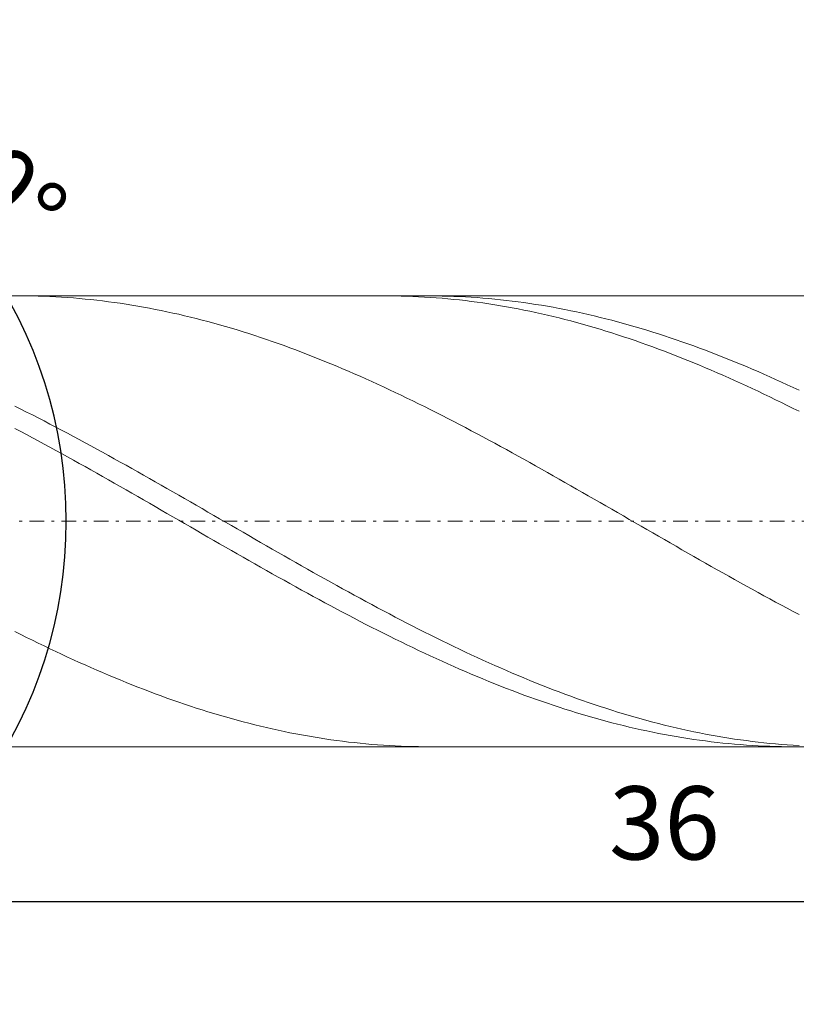
# Model space of a CAD drawing. Units: millimetres. Extents: x -135 to 143, y -100 to 100.
# Drawn here: x -51 to -24, y -19 to 15 of the extents above; entities that cross this region are included whole.
import ezdxf

# ---------------------------------------------------------------- set-up
doc = ezdxf.new("R2010")
doc.units = ezdxf.units.MM
doc.header["$MEASUREMENT"] = 0
doc.linetypes.add('DASHDOT', pattern=[1, 0.5, -0.25, 0, -0.25])
doc.layers.get('0').update_dxf_attribs({"lineweight": 0})
doc.layers.add('Bemassung', color=7, linetype='Continuous', lineweight=0)
doc.layers.add('Geo', color=7, linetype='Continuous', lineweight=0)
doc.styles.get("Standard").update_dxf_attribs({"font": 'Arial'})
doc.dimstyles.new('BEM-ISBE', dxfattribs={"dimtxt": 2.5, "dimasz": 2.5, "dimexe": 1.25, "dimexo": 0.625, "dimtad": 1, "dimdec": 3, "dimzin": 0, "dimdsep": 46, "dimtxsty": 'Standard', "dimblk": 'VDDIM_DEFAULT', "dimcen": 0.09, "dimadec": 3, "dimazin": 0, "dimtol": 1, "dimtm": 1e-09, "dimtfac": 0.5, "dimtdec": 3, "dimtmove": 0, "dimatfit": 3, "dimfxl": 1, "dimtolj": 1, "dimtzin": 0, "dimarcsym": 0})

# ---------------------------------------------------------------- blocks, each defined once
blk = doc.blocks.new('VDDIM_DEFAULT')
at = {"linetype": 'Continuous'}
blk.add_hatch(color=0, dxfattribs=at).paths.add_polyline_path([(0, 0), (-1, -0.1665), (-1, 0.1665)], flags=0)
at = {"color": 0, "linetype": 'Continuous'}
blk.add_lwpolyline([(0, 0), (-1, -0.1665), (-1, 0.1665), (0, 0)], dxfattribs=at)
blk = doc.blocks.new('*D6')
at = {"layer": 'Bemassung', "color": 0, "lineweight": -2}
for p, q in [((-64.492, -17.199), (-64.492, 42.801)), ((19.708, 5.501), (19.708, 22.801)), ((-64.492, 20.801), (19.708, 20.801))]:
    blk.add_line(p, q, dxfattribs=at)
at = {"layer": 'Bemassung', "color": 0}
for p in [(19.708, 5.501), (-64.492, -17.199)]:
    blk.add_point(p, dxfattribs=at)
at = {"layer": 'Bemassung', "color": 0, "lineweight": -2, "xscale": 2.5, "yscale": 2.5, "zscale": 2.5, "rotation": 180}
blk.add_blockref('VDDIM_DEFAULT', (-64.492, 20.801), dxfattribs=at)
at = {"layer": 'Bemassung', "color": 0, "lineweight": -2, "xscale": 2.5, "yscale": 2.5, "zscale": 2.5}
blk.add_blockref('VDDIM_DEFAULT', (19.708, 20.801), dxfattribs=at)
at = {"layer": 'Bemassung', "color": 0, "insert": (-22.392, 21.468), "char_height": 2.5, "attachment_point": 8}
blk.add_mtext('42.1', dxfattribs=at)
blk = doc.blocks.new('*D7')
at = {"layer": 'Bemassung', "color": 0, "lineweight": -2}
for p, q in [((-64.492, -17.199), (-64.492, 42.801)), ((20.908, 5.801), (20.908, 27.801)), ((-64.492, 25.801), (20.908, 25.801))]:
    blk.add_line(p, q, dxfattribs=at)
at = {"layer": 'Bemassung', "color": 0}
for p in [(20.908, 5.801), (-64.492, -17.199)]:
    blk.add_point(p, dxfattribs=at)
at = {"layer": 'Bemassung', "color": 0, "lineweight": -2, "xscale": 2.5, "yscale": 2.5, "zscale": 2.5, "rotation": 180}
blk.add_blockref('VDDIM_DEFAULT', (-64.492, 25.801), dxfattribs=at)
at = {"layer": 'Bemassung', "color": 0, "lineweight": -2, "xscale": 2.5, "yscale": 2.5, "zscale": 2.5}
blk.add_blockref('VDDIM_DEFAULT', (20.908, 25.801), dxfattribs=at)
at = {"layer": 'Bemassung', "color": 0, "insert": (-21.792, 26.468), "char_height": 2.5, "attachment_point": 8}
blk.add_mtext('42.7', dxfattribs=at)
blk = doc.blocks.new('*D9')
at = {"layer": 'Bemassung', "color": 0, "lineweight": -2}
for p, q in [((-64.492, -17.199), (-64.492, 42.801)), ((7.508, -17.199), (7.508, -9.899)), ((7.508, -15.199), (-64.492, -15.199))]:
    blk.add_line(p, q, dxfattribs=at)
at = {"layer": 'Bemassung', "color": 0}
for p in [(-64.492, -17.199), (7.508, -17.199)]:
    blk.add_point(p, dxfattribs=at)
at = {"layer": 'Bemassung', "color": 0, "lineweight": -2, "xscale": 2.5, "yscale": 2.5, "zscale": 2.5, "rotation": 180}
blk.add_blockref('VDDIM_DEFAULT', (-64.492, -15.199), dxfattribs=at)
at = {"layer": 'Bemassung', "color": 0, "lineweight": -2, "xscale": 2.5, "yscale": 2.5, "zscale": 2.5}
blk.add_blockref('VDDIM_DEFAULT', (7.508, -15.199), dxfattribs=at)
at = {"layer": 'Bemassung', "color": 0, "insert": (-28.492, -14.532), "char_height": 2.5, "attachment_point": 8}
blk.add_mtext('36', dxfattribs=at)
blk = doc.blocks.new('*D10')
at = {"layer": 'Bemassung', "color": 0, "lineweight": -2}
for p, q in [((-64.492, -17.199), (-64.492, 42.801)), ((95.508, 4.801), (95.508, 42.801)), ((95.508, 40.801), (-64.492, 40.801))]:
    blk.add_line(p, q, dxfattribs=at)
at = {"layer": 'Bemassung', "color": 0}
for p in [(95.508, 4.801), (-64.492, -17.199)]:
    blk.add_point(p, dxfattribs=at)
at = {"layer": 'Bemassung', "color": 0, "lineweight": -2, "xscale": 2.5, "yscale": 2.5, "zscale": 2.5, "rotation": 180}
blk.add_blockref('VDDIM_DEFAULT', (-64.492, 40.801), dxfattribs=at)
at = {"layer": 'Bemassung', "color": 0, "lineweight": -2, "xscale": 2.5, "yscale": 2.5, "zscale": 2.5}
blk.add_blockref('VDDIM_DEFAULT', (95.508, 40.801), dxfattribs=at)
at = {"layer": 'Bemassung', "color": 0, "insert": (15.508, 41.468), "char_height": 2.5, "attachment_point": 8}
blk.add_mtext('80', dxfattribs=at)
blk = doc.blocks.new('*D4')
at = {"layer": 'Bemassung', "color": 0, "lineweight": -2}
for q in [(-58.487, 14.3), (-58.487, -18.698)]:
    blk.add_line((-64.492, -2.199), q, dxfattribs=at)
blk.add_arc((-64.492, -2.199), 15.558, 290, 70, dxfattribs=at)
at = {"layer": 'Bemassung', "color": 0}
for p in [(-59.171, 12.42), (-64.492, -2.199), (-48.935, -2.199), (-59.171, -16.818)]:
    blk.add_point(p, dxfattribs=at)
at = {"layer": 'Bemassung', "color": 0, "lineweight": -2, "xscale": 2.5, "yscale": 2.5, "zscale": 2.5}
for p, rotation in [((-59.171, 12.42), 155.391507082818), ((-59.171, -16.818), 204.608492917182)]:
    blk.add_blockref('VDDIM_DEFAULT', p, dxfattribs=dict(at, rotation=rotation))
at = {"layer": 'Bemassung', "color": 0, "insert": (-53.484, 8.794), "char_height": 2.5, "attachment_point": 8, "rotation": 315.6585}
blk.add_mtext('140°', dxfattribs=at)

msp = doc.modelspace()

# ---------------------------------------------------------------- linework, layer by layer
at = {"layer": 'Geo'}
for p, q in [((-61.6899, 5.5011), (7.5076, 5.5011)), ((-50.5262, 5.5011), (-50.4924, 5.501)), ((-50.4924, 5.501), (-50.2924, 5.4999)), ((-50.2924, 5.4999), (-50.0924, 5.497)), ((-50.0924, 5.497), (-49.8924, 5.4924)), ((-49.8924, 5.4924), (-49.6924, 5.486)), ((-49.6924, 5.486), (-49.4924, 5.4779)), ((-49.4924, 5.4779), (-49.2924, 5.4681)), ((-49.2924, 5.4681), (-49.0924, 5.4566)), ((-49.0924, 5.4566), (-48.8924, 5.4434)), ((-48.8924, 5.4434), (-48.6924, 5.4284)), ((-48.6924, 5.4284), (-48.4924, 5.4117)), ((-48.4924, 5.4117), (-48.2924, 5.3933)), ((-48.2924, 5.3933), (-48.0924, 5.3732)), ((-38.0426, 5.5011), (-37.8924, 5.5006)), ((-37.8924, 5.5006), (-37.6924, 5.4984)), ((-37.6924, 5.4984), (-37.4924, 5.4945)), ((-37.4924, 5.4945), (-37.2924, 5.4889)), ((-37.2924, 5.4889), (-37.0924, 5.4815)), ((-37.0924, 5.4815), (-36.8924, 5.4725)), ((-36.8924, 5.4725), (-36.6924, 5.4616)), ((-36.6924, 5.4616), (-36.4924, 5.4491)), ((-36.5599, 5.5011), (-36.4924, 5.501)), ((-36.4924, 5.501), (-36.2924, 5.4995)), ((-36.4924, 5.4491), (-36.2924, 5.4349)), ((-36.2924, 5.4995), (-36.0924, 5.4963)), ((-36.2924, 5.4349), (-36.0924, 5.4189)), ((-36.0924, 5.4963), (-35.8924, 5.4914)), ((-36.0924, 5.4189), (-35.8924, 5.4012)), ((-35.8924, 5.4914), (-35.6924, 5.4848)), ((-35.8924, 5.4012), (-35.6924, 5.3818)), ((-35.6924, 5.4848), (-35.4924, 5.4764)), ((-35.6924, 5.3818), (-35.4924, 5.3607)), ((-35.4924, 5.4764), (-35.2924, 5.4663)), ((-35.2924, 5.4663), (-35.0924, 5.4545)), ((-35.0924, 5.4545), (-34.8924, 5.441)), ((-34.8924, 5.441), (-34.6924, 5.4257)), ((-34.6924, 5.4257), (-34.4924, 5.4087)), ((-34.4924, 5.4087), (-34.2924, 5.39)), ((-34.2924, 5.39), (-34.0924, 5.3697)), ((-48.0924, 5.3732), (-47.8924, 5.3514)), ((-47.8924, 5.3514), (-47.6924, 5.3279)), ((-47.6924, 5.3279), (-47.4924, 5.3027)), ((-47.4924, 5.3027), (-47.2924, 5.2758)), ((-47.2924, 5.2758), (-47.0924, 5.2473)), ((-47.0924, 5.2473), (-46.8924, 5.217)), ((-46.8924, 5.217), (-46.6924, 5.1851)), ((-46.6924, 5.1851), (-46.4924, 5.1516)), ((-46.4924, 5.1516), (-46.2924, 5.1163)), ((-46.2924, 5.1163), (-46.0924, 5.0795)), ((-46.0924, 5.0795), (-45.8924, 5.041)), ((-35.4924, 5.3607), (-35.2924, 5.3379)), ((-35.2924, 5.3379), (-35.0924, 5.3135)), ((-35.0924, 5.3135), (-34.8924, 5.2873)), ((-34.8924, 5.2873), (-34.6924, 5.2594)), ((-34.6924, 5.2594), (-34.4924, 5.2299)), ((-34.4924, 5.2299), (-34.2924, 5.1987)), ((-34.2924, 5.1987), (-34.0924, 5.1658)), ((-34.0924, 5.3697), (-33.8924, 5.3476)), ((-34.0924, 5.1658), (-33.8924, 5.1313)), ((-33.8924, 5.3476), (-33.6924, 5.3238)), ((-33.8924, 5.1313), (-33.6924, 5.0951)), ((-33.6924, 5.3238), (-33.4924, 5.2983)), ((-33.6924, 5.0951), (-33.4924, 5.0573)), ((-33.4924, 5.2983), (-33.2924, 5.2711)), ((-33.4924, 5.0573), (-33.2924, 5.0178)), ((-33.2924, 5.2711), (-33.0924, 5.2423)), ((-33.0924, 5.2423), (-32.8924, 5.2118)), ((-32.8924, 5.2118), (-32.6924, 5.1796)), ((-32.6924, 5.1796), (-32.4924, 5.1457)), ((-32.4924, 5.1457), (-32.2924, 5.1102)), ((-32.2924, 5.1102), (-32.0924, 5.0731)), ((-32.0924, 5.0731), (-31.8924, 5.0343)), ((-45.8924, 5.041), (-45.6924, 5.0008)), ((-45.6924, 5.0008), (-45.4924, 4.9591)), ((-45.4924, 4.9591), (-45.2924, 4.9157)), ((-45.2924, 4.9157), (-45.0924, 4.8708)), ((-45.0924, 4.8708), (-44.8924, 4.8242)), ((-44.8924, 4.8242), (-44.6924, 4.7761)), ((-44.6924, 4.7761), (-44.4924, 4.7264)), ((-44.4924, 4.7264), (-44.2924, 4.6752)), ((-33.2924, 5.0178), (-33.0924, 4.9767)), ((-33.0924, 4.9767), (-32.8924, 4.9341)), ((-32.8924, 4.9341), (-32.6924, 4.8898)), ((-32.6924, 4.8898), (-32.4924, 4.8439)), ((-32.4924, 4.8439), (-32.2924, 4.7964)), ((-32.2924, 4.7964), (-32.0924, 4.7474)), ((-32.0924, 4.7474), (-31.8924, 4.6968)), ((-31.8924, 5.0343), (-31.6924, 4.9939)), ((-31.6924, 4.9939), (-31.4924, 4.9519)), ((-31.4924, 4.9519), (-31.2924, 4.9083)), ((-31.2924, 4.9083), (-31.0924, 4.863)), ((-31.0924, 4.863), (-30.8924, 4.8162)), ((-30.8924, 4.8162), (-30.6924, 4.7678)), ((-30.6924, 4.7678), (-30.4924, 4.7179)), ((-30.4924, 4.7179), (-30.2924, 4.6664)), ((-44.2924, 4.6752), (-44.0924, 4.6224)), ((-44.0924, 4.6224), (-43.8924, 4.568)), ((-43.8924, 4.568), (-43.6924, 4.5122)), ((-43.6924, 4.5122), (-43.4924, 4.4548)), ((-43.4924, 4.4548), (-43.2924, 4.3959)), ((-43.2924, 4.3959), (-43.0924, 4.3356)), ((-31.8924, 4.6968), (-31.6924, 4.6446)), ((-31.6924, 4.6446), (-31.4924, 4.5909)), ((-31.4924, 4.5909), (-31.2924, 4.5357)), ((-31.2924, 4.5357), (-31.0924, 4.479)), ((-31.0924, 4.479), (-30.8924, 4.4207)), ((-30.8924, 4.4207), (-30.6924, 4.361)), ((-30.2924, 4.6664), (-30.0924, 4.6133)), ((-30.0924, 4.6133), (-29.8924, 4.5587)), ((-29.8924, 4.5587), (-29.6924, 4.5026)), ((-29.6924, 4.5026), (-29.4924, 4.445)), ((-29.4924, 4.445), (-29.2924, 4.3859)), ((-29.2924, 4.3859), (-29.0924, 4.3253)), ((-43.0924, 4.3356), (-42.8924, 4.2738)), ((-42.8924, 4.2738), (-42.6924, 4.2105)), ((-42.6924, 4.2105), (-42.4924, 4.1458)), ((-42.4924, 4.1458), (-42.2924, 4.0797)), ((-42.2924, 4.0797), (-42.0924, 4.0121)), ((-30.6924, 4.361), (-30.4924, 4.2998)), ((-30.4924, 4.2998), (-30.2924, 4.2371)), ((-30.2924, 4.2371), (-30.0924, 4.173)), ((-30.0924, 4.173), (-29.8924, 4.1075)), ((-29.8924, 4.1075), (-29.6924, 4.0405)), ((-29.6924, 4.0405), (-29.4924, 3.9722)), ((-29.0924, 4.3253), (-28.8924, 4.2632)), ((-28.8924, 4.2632), (-28.6924, 4.1997)), ((-28.6924, 4.1997), (-28.4924, 4.1347)), ((-28.4924, 4.1347), (-28.2924, 4.0684)), ((-28.2924, 4.0684), (-28.0924, 4.0006)), ((-42.0924, 4.0121), (-41.8924, 3.9432)), ((-41.8924, 3.9432), (-41.6924, 3.8729)), ((-41.6924, 3.8729), (-41.4924, 3.8012)), ((-41.4924, 3.8012), (-41.2924, 3.7281)), ((-41.2924, 3.7281), (-41.0924, 3.6537)), ((-29.4924, 3.9722), (-29.2924, 3.9024)), ((-29.2924, 3.9024), (-29.0924, 3.8313)), ((-29.0924, 3.8313), (-28.8924, 3.7588)), ((-28.8924, 3.7588), (-28.6924, 3.685)), ((-28.0924, 4.0006), (-27.8924, 3.9314)), ((-27.8924, 3.9314), (-27.6924, 3.8609)), ((-27.6924, 3.8609), (-27.4924, 3.7889)), ((-27.4924, 3.7889), (-27.2924, 3.7157)), ((-27.2924, 3.7157), (-27.0924, 3.6411)), ((-41.0924, 3.6537), (-40.8924, 3.5781)), ((-40.8924, 3.5781), (-40.6924, 3.5011)), ((-40.6924, 3.5011), (-40.4924, 3.4228)), ((-40.4924, 3.4228), (-40.2924, 3.3433)), ((-28.6924, 3.685), (-28.4924, 3.6099)), ((-28.4924, 3.6099), (-28.2924, 3.5334)), ((-28.2924, 3.5334), (-28.0924, 3.4557)), ((-28.0924, 3.4557), (-27.8924, 3.3767)), ((-27.8924, 3.3767), (-27.6924, 3.2964)), ((-27.0924, 3.6411), (-26.8924, 3.5652)), ((-26.8924, 3.5652), (-26.6924, 3.488)), ((-26.6924, 3.488), (-26.4924, 3.4095)), ((-26.4924, 3.4095), (-26.2924, 3.3297)), ((-40.2924, 3.3433), (-40.0924, 3.2625)), ((-40.0924, 3.2625), (-39.8924, 3.1805)), ((-39.8924, 3.1805), (-39.6924, 3.0973)), ((-39.6924, 3.0973), (-39.4924, 3.0128)), ((-27.6924, 3.2964), (-27.4924, 3.2149)), ((-27.4924, 3.2149), (-27.2924, 3.1322)), ((-27.2924, 3.1322), (-27.0924, 3.0483)), ((-27.0924, 3.0483), (-26.8924, 2.9632)), ((-26.2924, 3.3297), (-26.0924, 3.2487)), ((-26.0924, 3.2487), (-25.8924, 3.1665)), ((-25.8924, 3.1665), (-25.6924, 3.0831)), ((-25.6924, 3.0831), (-25.4924, 2.9985)), ((-39.4924, 3.0128), (-39.2924, 2.9273)), ((-39.2924, 2.9273), (-39.0924, 2.8405)), ((-39.0924, 2.8405), (-38.8924, 2.7527)), ((-38.8924, 2.7527), (-38.6924, 2.6637)), ((-26.8924, 2.9632), (-26.6924, 2.8769)), ((-26.6924, 2.8769), (-26.4924, 2.7895)), ((-26.4924, 2.7895), (-26.2924, 2.701)), ((-26.2924, 2.701), (-26.0924, 2.6114)), ((-25.4924, 2.9985), (-25.2924, 2.9127)), ((-25.2924, 2.9127), (-25.0924, 2.8258)), ((-25.0924, 2.8258), (-24.8924, 2.7377)), ((-24.8924, 2.7377), (-24.6924, 2.6486)), ((-38.6924, 2.6637), (-38.4924, 2.5736)), ((-38.4924, 2.5736), (-38.2924, 2.4824)), ((-38.2924, 2.4824), (-38.0924, 2.3902)), ((-38.0924, 2.3902), (-37.8924, 2.297)), ((-26.0924, 2.6114), (-25.8924, 2.5207)), ((-25.8924, 2.5207), (-25.6924, 2.4289)), ((-25.6924, 2.4289), (-25.4924, 2.3361)), ((-24.6924, 2.6486), (-24.4924, 2.5583)), ((-24.4924, 2.5583), (-24.2924, 2.467)), ((-24.2924, 2.467), (-24.0924, 2.3746)), ((-24.0924, 2.3746), (-23.8924, 2.2812)), ((-37.8924, 2.297), (-37.6924, 2.2028)), ((-37.6924, 2.2028), (-37.4924, 2.1075)), ((-37.4924, 2.1075), (-37.2924, 2.0113)), ((-25.4924, 2.3361), (-25.2924, 2.2423)), ((-25.2924, 2.2423), (-25.0924, 2.1475)), ((-25.0924, 2.1475), (-24.8924, 2.0517)), ((-24.8924, 2.0517), (-24.6924, 1.9549)), ((-50.6924, 1.7339), (-50.4924, 1.6342)), ((-37.2924, 2.0113), (-37.0924, 1.9142)), ((-37.0924, 1.9142), (-36.8924, 1.8161)), ((-36.8924, 1.8161), (-36.6924, 1.7171)), ((-36.6924, 1.7171), (-36.4924, 1.6173)), ((-24.6924, 1.9549), (-24.4924, 1.8572)), ((-24.4924, 1.8572), (-24.2924, 1.7586)), ((-24.2924, 1.7586), (-24.0924, 1.6591)), ((-50.4924, 1.6342), (-50.2924, 1.5336)), ((-50.2924, 1.5336), (-50.0924, 1.4322)), ((-50.0924, 1.4322), (-49.8924, 1.33)), ((-36.4924, 1.6173), (-36.2924, 1.5166)), ((-36.2924, 1.5166), (-36.0924, 1.415)), ((-36.0924, 1.415), (-35.8924, 1.3126)), ((-24.0924, 1.6591), (-23.8924, 1.5588)), ((-49.8924, 1.33), (-49.6924, 1.2269)), ((-49.6924, 1.2269), (-49.4924, 1.1232)), ((-49.4924, 1.1232), (-49.2924, 1.0186)), ((-49.2924, 1.0186), (-49.0924, 0.9133)), ((-35.8924, 1.3126), (-35.6924, 1.2095)), ((-35.6924, 1.2095), (-35.4924, 1.1056)), ((-35.4924, 1.1056), (-35.2924, 1.0009)), ((-50.6924, 0.9752), (-50.4924, 0.8697)), ((-50.4924, 0.8697), (-50.2924, 0.7634)), ((-50.2924, 0.7634), (-50.0924, 0.6565)), ((-49.0924, 0.9133), (-48.8924, 0.8074)), ((-48.8924, 0.8074), (-48.6924, 0.7007)), ((-48.6924, 0.7007), (-48.4924, 0.5935)), ((-35.2924, 1.0009), (-35.0924, 0.8955)), ((-35.0924, 0.8955), (-34.8924, 0.7894)), ((-34.8924, 0.7894), (-34.6924, 0.6827)), ((-34.6924, 0.6827), (-34.4924, 0.5753)), ((-50.0924, 0.6565), (-49.8924, 0.5489)), ((-49.8924, 0.5489), (-49.6924, 0.4408)), ((-49.6924, 0.4408), (-49.4924, 0.332)), ((-48.4924, 0.5935), (-48.2924, 0.4855)), ((-48.2924, 0.4855), (-48.0924, 0.377)), ((-48.0924, 0.377), (-47.8924, 0.2679)), ((-34.4924, 0.5753), (-34.2924, 0.4673)), ((-34.2924, 0.4673), (-34.0924, 0.3586)), ((-34.0924, 0.3586), (-33.8924, 0.2494)), ((-49.4924, 0.332), (-49.2924, 0.2227)), ((-49.2924, 0.2227), (-49.0924, 0.1128)), ((-49.0924, 0.1128), (-48.8924, 0.0024)), ((-48.8924, 0.0024), (-48.6924, -0.1085)), ((-47.8924, 0.2679), (-47.6924, 0.1583)), ((-47.6924, 0.1583), (-47.4924, 0.0481)), ((-47.4924, 0.0481), (-47.2924, -0.0626)), ((-33.8924, 0.2494), (-33.6924, 0.1397)), ((-33.6924, 0.1397), (-33.4924, 0.0294)), ((-33.4924, 0.0294), (-33.2924, -0.0814)), ((-48.6924, -0.1085), (-48.4924, -0.2199)), ((-48.4924, -0.2199), (-48.2924, -0.3317)), ((-48.2924, -0.3317), (-48.0924, -0.4439)), ((-47.2924, -0.0626), (-47.0924, -0.1738)), ((-47.0924, -0.1738), (-46.8924, -0.2854)), ((-46.8924, -0.2854), (-46.6924, -0.3975)), ((-33.2924, -0.0814), (-33.0924, -0.1926)), ((-33.0924, -0.1926), (-32.8924, -0.3043)), ((-32.8924, -0.3043), (-32.6924, -0.4164)), ((-48.0924, -0.4439), (-47.8924, -0.5565)), ((-47.8924, -0.5565), (-47.6924, -0.6695)), ((-47.6924, -0.6695), (-47.4924, -0.7829)), ((-46.6924, -0.3975), (-46.4924, -0.51)), ((-46.4924, -0.51), (-46.2924, -0.6228)), ((-46.2924, -0.6228), (-46.0924, -0.736)), ((-32.6924, -0.4164), (-32.4924, -0.529)), ((-32.4924, -0.529), (-32.2924, -0.6419)), ((-32.2924, -0.6419), (-32.0924, -0.7551)), ((-47.4924, -0.7829), (-47.2924, -0.8965)), ((-47.2924, -0.8965), (-47.0924, -1.0105)), ((-46.0924, -0.736), (-45.8924, -0.8495)), ((-45.8924, -0.8495), (-45.6924, -0.9634)), ((-45.6924, -0.9634), (-45.4924, -1.0775)), ((-32.0924, -0.7551), (-31.8924, -0.8687)), ((-31.8924, -0.8687), (-31.6924, -0.9826)), ((-31.6924, -0.9826), (-31.4924, -1.0967)), ((-47.0924, -1.0105), (-46.8924, -1.1247)), ((-46.8924, -1.1247), (-46.6924, -1.2391)), ((-46.6924, -1.2391), (-46.4924, -1.3538)), ((-45.4924, -1.0775), (-45.2924, -1.1918)), ((-45.2924, -1.1918), (-45.0924, -1.3064)), ((-45.0924, -1.3064), (-44.8924, -1.4212)), ((-31.4924, -1.0967), (-31.2924, -1.2111)), ((-31.2924, -1.2111), (-31.0924, -1.3258)), ((-31.0924, -1.3258), (-30.8924, -1.4406)), ((-46.4924, -1.3538), (-46.2924, -1.4687)), ((-46.2924, -1.4687), (-46.0924, -1.5837)), ((-46.0924, -1.5837), (-45.8924, -1.6989)), ((-44.8924, -1.4212), (-44.6924, -1.5362)), ((-44.6924, -1.5362), (-44.4924, -1.6513)), ((-44.4924, -1.6513), (-44.2924, -1.7665)), ((-30.8924, -1.4406), (-30.6924, -1.5556)), ((-30.6924, -1.5556), (-30.4924, -1.6707)), ((-30.4924, -1.6707), (-30.2924, -1.786)), ((-45.8924, -1.6989), (-45.6924, -1.8141)), ((-45.6924, -1.8141), (-45.4924, -1.9295)), ((-45.4924, -1.9295), (-45.2924, -2.0449)), ((-44.2924, -1.7665), (-44.0924, -1.8818)), ((-44.0924, -1.8818), (-43.8924, -1.9972)), ((-43.8924, -1.9972), (-43.6924, -2.1127)), ((-30.2924, -1.786), (-30.0924, -1.9013)), ((-30.0924, -1.9013), (-29.8924, -2.0167)), ((-29.8924, -2.0167), (-29.6924, -2.1322)), ((-45.2924, -2.0449), (-45.0924, -2.1604)), ((-45.0924, -2.1604), (-44.8924, -2.2759)), ((-44.8924, -2.2759), (-44.6924, -2.3913)), ((-43.6924, -2.1127), (-43.4924, -2.2282)), ((-43.4924, -2.2282), (-43.2924, -2.3436)), ((-43.2924, -2.3436), (-43.0924, -2.459)), ((-29.6924, -2.1322), (-29.4924, -2.2476)), ((-29.4924, -2.2476), (-29.2924, -2.3631)), ((-44.6924, -2.3913), (-44.4924, -2.5067)), ((-44.4924, -2.5067), (-44.2924, -2.6221)), ((-44.2924, -2.6221), (-44.0924, -2.7373)), ((-43.0924, -2.459), (-42.8924, -2.5744)), ((-42.8924, -2.5744), (-42.6924, -2.6897)), ((-42.6924, -2.6897), (-42.4924, -2.8049)), ((-29.2924, -2.3631), (-29.0924, -2.4785)), ((-29.0924, -2.4785), (-28.8924, -2.5939)), ((-28.8924, -2.5939), (-28.6924, -2.7091)), ((-44.0924, -2.7373), (-43.8924, -2.8524)), ((-43.8924, -2.8524), (-43.6924, -2.9674)), ((-43.6924, -2.9674), (-43.4924, -3.0822)), ((-42.4924, -2.8049), (-42.2924, -2.9199)), ((-42.2924, -2.9199), (-42.0924, -3.0348)), ((-28.6924, -2.7091), (-28.4924, -2.8243)), ((-28.4924, -2.8243), (-28.2924, -2.9393)), ((-28.2924, -2.9393), (-28.0924, -3.0542)), ((-43.4924, -3.0822), (-43.2924, -3.1968)), ((-43.2924, -3.1968), (-43.0924, -3.3112)), ((-43.0924, -3.3112), (-42.8924, -3.4253)), ((-42.0924, -3.0348), (-41.8924, -3.1495)), ((-41.8924, -3.1495), (-41.6924, -3.264)), ((-41.6924, -3.264), (-41.4924, -3.3782)), ((-28.0924, -3.0542), (-27.8924, -3.1688)), ((-27.8924, -3.1688), (-27.6924, -3.2833)), ((-27.6924, -3.2833), (-27.4924, -3.3974)), ((-42.8924, -3.4253), (-42.6924, -3.5392)), ((-42.6924, -3.5392), (-42.4924, -3.6527)), ((-42.4924, -3.6527), (-42.2924, -3.766)), ((-41.4924, -3.3782), (-41.2924, -3.4922)), ((-41.2924, -3.4922), (-41.0924, -3.6058)), ((-41.0924, -3.6058), (-40.8924, -3.7192)), ((-27.4924, -3.3974), (-27.2924, -3.5114)), ((-27.2924, -3.5114), (-27.0924, -3.625)), ((-27.0924, -3.625), (-26.8924, -3.7383)), ((-42.2924, -3.766), (-42.0924, -3.8788)), ((-42.0924, -3.8788), (-41.8924, -3.9913)), ((-41.8924, -3.9913), (-41.6924, -4.1034)), ((-40.8924, -3.7192), (-40.6924, -3.8322)), ((-40.6924, -3.8322), (-40.4924, -3.9449)), ((-40.4924, -3.9449), (-40.2924, -4.0572)), ((-26.8924, -3.7383), (-26.6924, -3.8513)), ((-26.6924, -3.8513), (-26.4924, -3.9639)), ((-26.4924, -3.9639), (-26.2924, -4.0761)), ((-41.6924, -4.1034), (-41.4924, -4.2151)), ((-41.4924, -4.2151), (-41.2924, -4.3263)), ((-41.2924, -4.3263), (-41.0924, -4.437)), ((-40.2924, -4.0572), (-40.0924, -4.169)), ((-40.0924, -4.169), (-39.8924, -4.2804)), ((-39.8924, -4.2804), (-39.6924, -4.3913)), ((-26.2924, -4.0761), (-26.0924, -4.1878)), ((-26.0924, -4.1878), (-25.8924, -4.2991)), ((-25.8924, -4.2991), (-25.6924, -4.41)), ((-41.0924, -4.437), (-40.8924, -4.5472)), ((-40.8924, -4.5472), (-40.6924, -4.6569)), ((-40.6924, -4.6569), (-40.4924, -4.7661)), ((-39.6924, -4.3913), (-39.4924, -4.5018)), ((-39.4924, -4.5018), (-39.2924, -4.6117)), ((-39.2924, -4.6117), (-39.0924, -4.7211)), ((-25.6924, -4.41), (-25.4924, -4.5204)), ((-25.4924, -4.5204), (-25.2924, -4.6302)), ((-25.2924, -4.6302), (-25.0924, -4.7395)), ((-40.4924, -4.7661), (-40.2924, -4.8747)), ((-40.2924, -4.8747), (-40.0924, -4.9826)), ((-40.0924, -4.9826), (-39.8924, -5.09)), ((-39.0924, -4.7211), (-38.8924, -4.8299)), ((-38.8924, -4.8299), (-38.6924, -4.9381)), ((-38.6924, -4.9381), (-38.4924, -5.0457)), ((-25.0924, -4.7395), (-24.8924, -4.8482)), ((-24.8924, -4.8482), (-24.6924, -4.9563)), ((-24.6924, -4.9563), (-24.4924, -5.0638)), ((-39.8924, -5.09), (-39.6924, -5.1967)), ((-39.6924, -5.1967), (-39.4924, -5.3027)), ((-39.4924, -5.3027), (-39.2924, -5.408)), ((-38.4924, -5.0457), (-38.2924, -5.1527)), ((-38.2924, -5.1527), (-38.0924, -5.259)), ((-38.0924, -5.259), (-37.8924, -5.3646)), ((-37.8924, -5.3646), (-37.6924, -5.4695)), ((-24.4924, -5.0638), (-24.2924, -5.1707)), ((-24.2924, -5.1707), (-24.0924, -5.2768)), ((-24.0924, -5.2768), (-23.8924, -5.3823)), ((-39.2924, -5.408), (-39.0924, -5.5126)), ((-39.0924, -5.5126), (-38.8924, -5.6165)), ((-38.8924, -5.6165), (-38.6924, -5.7196)), ((-37.6924, -5.4695), (-37.4924, -5.5737)), ((-37.4924, -5.5737), (-37.2924, -5.6771)), ((-37.2924, -5.6771), (-37.0924, -5.7797)), ((-50.6924, -5.9655), (-50.4924, -6.0658)), ((-38.6924, -5.7196), (-38.4924, -5.8218)), ((-38.4924, -5.8218), (-38.2924, -5.9233)), ((-38.2924, -5.9233), (-38.0924, -6.024)), ((-38.0924, -6.024), (-37.8924, -6.1237)), ((-37.0924, -5.7797), (-36.8924, -5.8815)), ((-36.8924, -5.8815), (-36.6924, -5.9825)), ((-36.6924, -5.9825), (-36.4924, -6.0826)), ((-50.4924, -6.0658), (-50.2924, -6.1652)), ((-50.2924, -6.1652), (-50.0924, -6.2637)), ((-50.0924, -6.2637), (-49.8924, -6.3613)), ((-49.8924, -6.3613), (-49.6924, -6.458)), ((-37.8924, -6.1237), (-37.6924, -6.2226)), ((-37.6924, -6.2226), (-37.4924, -6.3206)), ((-37.4924, -6.3206), (-37.2924, -6.4177)), ((-36.4924, -6.0826), (-36.2924, -6.1819)), ((-36.2924, -6.1819), (-36.0924, -6.2803)), ((-36.0924, -6.2803), (-35.8924, -6.3777)), ((-35.8924, -6.3777), (-35.6924, -6.4742)), ((-49.6924, -6.458), (-49.4924, -6.5537)), ((-49.4924, -6.5537), (-49.2924, -6.6485)), ((-49.2924, -6.6485), (-49.0924, -6.7422)), ((-37.2924, -6.4177), (-37.0924, -6.5138)), ((-37.0924, -6.5138), (-36.8924, -6.609)), ((-36.8924, -6.609), (-36.6924, -6.7031)), ((-36.6924, -6.7031), (-36.4924, -6.7963)), ((-35.6924, -6.4742), (-35.4924, -6.5698)), ((-35.4924, -6.5698), (-35.2924, -6.6644)), ((-35.2924, -6.6644), (-35.0924, -6.7579)), ((-49.0924, -6.7422), (-48.8924, -6.8349)), ((-48.8924, -6.8349), (-48.6924, -6.9266)), ((-48.6924, -6.9266), (-48.4924, -7.0172)), ((-48.4924, -7.0172), (-48.2924, -7.1067)), ((-36.4924, -6.7963), (-36.2924, -6.8884)), ((-36.2924, -6.8884), (-36.0924, -6.9794)), ((-36.0924, -6.9794), (-35.8924, -7.0694)), ((-35.0924, -6.7579), (-34.8924, -6.8505)), ((-34.8924, -6.8505), (-34.6924, -6.9419)), ((-34.6924, -6.9419), (-34.4924, -7.0324)), ((-34.4924, -7.0324), (-34.2924, -7.1217)), ((-48.2924, -7.1067), (-48.0924, -7.1951)), ((-48.0924, -7.1951), (-47.8924, -7.2824)), ((-47.8924, -7.2824), (-47.6924, -7.3686)), ((-47.6924, -7.3686), (-47.4924, -7.4536)), ((-35.8924, -7.0694), (-35.6924, -7.1583)), ((-35.6924, -7.1583), (-35.4924, -7.2461)), ((-35.4924, -7.2461), (-35.2924, -7.3327)), ((-35.2924, -7.3327), (-35.0924, -7.4182)), ((-34.2924, -7.1217), (-34.0924, -7.2099)), ((-34.0924, -7.2099), (-33.8924, -7.2971)), ((-33.8924, -7.2971), (-33.6924, -7.383)), ((-33.6924, -7.383), (-33.4924, -7.4678)), ((-47.4924, -7.4536), (-47.2924, -7.5374)), ((-47.2924, -7.5374), (-47.0924, -7.62)), ((-47.0924, -7.62), (-46.8924, -7.7014)), ((-46.8924, -7.7014), (-46.6924, -7.7815)), ((-35.0924, -7.4182), (-34.8924, -7.5025)), ((-34.8924, -7.5025), (-34.6924, -7.5856)), ((-34.6924, -7.5856), (-34.4924, -7.6675)), ((-34.4924, -7.6675), (-34.2924, -7.7482)), ((-33.4924, -7.4678), (-33.2924, -7.5514)), ((-33.2924, -7.5514), (-33.0924, -7.6338)), ((-33.0924, -7.6338), (-32.8924, -7.715)), ((-32.8924, -7.715), (-32.6924, -7.7949)), ((-46.6924, -7.7815), (-46.4924, -7.8604)), ((-46.4924, -7.8604), (-46.2924, -7.9381)), ((-46.2924, -7.9381), (-46.0924, -8.0144)), ((-46.0924, -8.0144), (-45.8924, -8.0894)), ((-34.2924, -7.7482), (-34.0924, -7.8276)), ((-34.0924, -7.8276), (-33.8924, -7.9058)), ((-33.8924, -7.9058), (-33.6924, -7.9826)), ((-33.6924, -7.9826), (-33.4924, -8.0582)), ((-33.4924, -8.0582), (-33.2924, -8.1325)), ((-32.6924, -7.7949), (-32.4924, -7.8736)), ((-32.4924, -7.8736), (-32.2924, -7.951)), ((-32.2924, -7.951), (-32.0924, -8.0271)), ((-32.0924, -8.0271), (-31.8924, -8.102)), ((-45.8924, -8.0894), (-45.6924, -8.1631)), ((-45.6924, -8.1631), (-45.4924, -8.2355)), ((-45.4924, -8.2355), (-45.2924, -8.3065)), ((-45.2924, -8.3065), (-45.0924, -8.3761)), ((-45.0924, -8.3761), (-44.8924, -8.4444)), ((-33.2924, -8.1325), (-33.0924, -8.2054)), ((-33.0924, -8.2054), (-32.8924, -8.277)), ((-32.8924, -8.277), (-32.6924, -8.3472)), ((-32.6924, -8.3472), (-32.4924, -8.416)), ((-31.8924, -8.102), (-31.6924, -8.1754)), ((-31.6924, -8.1754), (-31.4924, -8.2476)), ((-31.4924, -8.2476), (-31.2924, -8.3183)), ((-31.2924, -8.3183), (-31.0924, -8.3877)), ((-31.0924, -8.3877), (-30.8924, -8.4557)), ((-44.8924, -8.4444), (-44.6924, -8.5112)), ((-44.6924, -8.5112), (-44.4924, -8.5766)), ((-44.4924, -8.5766), (-44.2924, -8.6406)), ((-44.2924, -8.6406), (-44.0924, -8.7031)), ((-44.0924, -8.7031), (-43.8924, -8.7642)), ((-32.4924, -8.416), (-32.2924, -8.4834)), ((-32.2924, -8.4834), (-32.0924, -8.5494)), ((-32.0924, -8.5494), (-31.8924, -8.614)), ((-31.8924, -8.614), (-31.6924, -8.6772)), ((-31.6924, -8.6772), (-31.4924, -8.7388)), ((-31.4924, -8.7388), (-31.2924, -8.7991)), ((-30.8924, -8.4557), (-30.6924, -8.5223)), ((-30.6924, -8.5223), (-30.4924, -8.5875)), ((-30.4924, -8.5875), (-30.2924, -8.6512)), ((-30.2924, -8.6512), (-30.0924, -8.7135)), ((-30.0924, -8.7135), (-29.8924, -8.7744)), ((-43.8924, -8.7642), (-43.6924, -8.8238)), ((-43.6924, -8.8238), (-43.4924, -8.8819)), ((-43.4924, -8.8819), (-43.2924, -8.9385)), ((-43.2924, -8.9385), (-43.0924, -8.9936)), ((-43.0924, -8.9936), (-42.8924, -9.0471)), ((-42.8924, -9.0471), (-42.6924, -9.0992)), ((-31.2924, -8.7991), (-31.0924, -8.8578)), ((-31.0924, -8.8578), (-30.8924, -8.915)), ((-30.8924, -8.915), (-30.6924, -8.9707)), ((-30.6924, -8.9707), (-30.4924, -9.0249)), ((-30.4924, -9.0249), (-30.2924, -9.0776)), ((-30.2924, -9.0776), (-30.0924, -9.1287)), ((-29.8924, -8.7744), (-29.6924, -8.8337)), ((-29.6924, -8.8337), (-29.4924, -8.8915)), ((-29.4924, -8.8915), (-29.2924, -8.9479)), ((-29.2924, -8.9479), (-29.0924, -9.0027)), ((-29.0924, -9.0027), (-28.8924, -9.056)), ((-28.8924, -9.056), (-28.6924, -9.1078)), ((-42.6924, -9.0992), (-42.4924, -9.1496)), ((-42.4924, -9.1496), (-42.2924, -9.1985)), ((-42.2924, -9.1985), (-42.0924, -9.2459)), ((-42.0924, -9.2459), (-41.8924, -9.2916)), ((-41.8924, -9.2916), (-41.6924, -9.3357)), ((-41.6924, -9.3357), (-41.4924, -9.3783)), ((-41.4924, -9.3783), (-41.2924, -9.4192)), ((-30.0924, -9.1287), (-29.8924, -9.1783)), ((-29.8924, -9.1783), (-29.6924, -9.2263)), ((-29.6924, -9.2263), (-29.4924, -9.2727)), ((-29.4924, -9.2727), (-29.2924, -9.3175)), ((-29.2924, -9.3175), (-29.0924, -9.3607)), ((-29.0924, -9.3607), (-28.8924, -9.4023)), ((-28.8924, -9.4023), (-28.6924, -9.4423)), ((-28.6924, -9.1078), (-28.4924, -9.158)), ((-28.4924, -9.158), (-28.2924, -9.2066)), ((-28.2924, -9.2066), (-28.0924, -9.2537)), ((-28.0924, -9.2537), (-27.8924, -9.2992)), ((-27.8924, -9.2992), (-27.6924, -9.343)), ((-27.6924, -9.343), (-27.4924, -9.3853)), ((-27.4924, -9.3853), (-27.2924, -9.426)), ((-41.2924, -9.4192), (-41.0924, -9.4585)), ((-41.0924, -9.4585), (-40.8924, -9.4962)), ((-40.8924, -9.4962), (-40.6924, -9.5322)), ((-40.6924, -9.5322), (-40.4924, -9.5666)), ((-40.4924, -9.5666), (-40.2924, -9.5993)), ((-40.2924, -9.5993), (-40.0924, -9.6304)), ((-40.0924, -9.6304), (-39.8924, -9.6598)), ((-39.8924, -9.6598), (-39.6924, -9.6875)), ((-39.6924, -9.6875), (-39.4924, -9.7135)), ((-39.4924, -9.7135), (-39.2924, -9.7379)), ((-39.2924, -9.7379), (-39.0924, -9.7605)), ((-28.6924, -9.4423), (-28.4924, -9.4806)), ((-28.4924, -9.4806), (-28.2924, -9.5174)), ((-28.2924, -9.5174), (-28.0924, -9.5524)), ((-28.0924, -9.5524), (-27.8924, -9.5859)), ((-27.8924, -9.5859), (-27.6924, -9.6176)), ((-27.6924, -9.6176), (-27.4924, -9.6477)), ((-27.4924, -9.6477), (-27.2924, -9.6761)), ((-27.2924, -9.426), (-27.0924, -9.465)), ((-27.2924, -9.6761), (-27.0924, -9.7029)), ((-27.0924, -9.465), (-26.8924, -9.5024)), ((-27.0924, -9.7029), (-26.8924, -9.7279)), ((-26.8924, -9.5024), (-26.6924, -9.5382)), ((-26.8924, -9.7279), (-26.6924, -9.7513)), ((-26.6924, -9.5382), (-26.4924, -9.5723)), ((-26.6924, -9.7513), (-26.4924, -9.7729)), ((-26.4924, -9.5723), (-26.2924, -9.6047)), ((-26.2924, -9.6047), (-26.0924, -9.6355)), ((-26.0924, -9.6355), (-25.8924, -9.6646)), ((-25.8924, -9.6646), (-25.6924, -9.692)), ((-25.6924, -9.692), (-25.4924, -9.7178)), ((-25.4924, -9.7178), (-25.2924, -9.7418)), ((-25.2924, -9.7418), (-25.0924, -9.7642)), ((-61.6899, -9.8989), (7.5076, -9.8989)), ((-39.0924, -9.7605), (-38.8924, -9.7815)), ((-38.8924, -9.7815), (-38.6924, -9.8007)), ((-38.6924, -9.8007), (-38.4924, -9.8182)), ((-38.4924, -9.8182), (-38.2924, -9.8341)), ((-38.2924, -9.8341), (-38.0924, -9.8482)), ((-38.0924, -9.8482), (-37.8924, -9.8605)), ((-37.8924, -9.8605), (-37.6924, -9.8712)), ((-37.6924, -9.8712), (-37.4924, -9.8801)), ((-37.4924, -9.8801), (-37.2924, -9.8873)), ((-37.2924, -9.8873), (-37.0924, -9.8928)), ((-37.0924, -9.8928), (-36.8924, -9.8965)), ((-36.8924, -9.8965), (-36.6924, -9.8986)), ((-36.6924, -9.8986), (-36.5599, -9.8989)), ((-26.4924, -9.7729), (-26.2924, -9.7929)), ((-26.2924, -9.7929), (-26.0924, -9.8111)), ((-26.0924, -9.8111), (-25.8924, -9.8277)), ((-25.8924, -9.8277), (-25.6924, -9.8425)), ((-25.6924, -9.8425), (-25.4924, -9.8556)), ((-25.4924, -9.8556), (-25.2924, -9.8669)), ((-25.2924, -9.8669), (-25.0924, -9.8766)), ((-25.0924, -9.7642), (-24.8924, -9.7848)), ((-25.0924, -9.8766), (-24.8924, -9.8845)), ((-24.8924, -9.7848), (-24.6924, -9.8038)), ((-24.8924, -9.8845), (-24.6924, -9.8907)), ((-24.6924, -9.8038), (-24.4924, -9.821)), ((-24.6924, -9.8907), (-24.4924, -9.8952)), ((-24.4924, -9.821), (-24.2924, -9.8366)), ((-24.4924, -9.8952), (-24.2924, -9.8979)), ((-24.2924, -9.8366), (-24.0924, -9.8504)), ((-24.2924, -9.8979), (-24.0924, -9.8989)), ((-24.0924, -9.8504), (-23.8924, -9.8625)), ((-24.0924, -9.8989), (-24.0763, -9.8989))]:
    msp.add_line(p, q, dxfattribs=at)
at = {"layer": 'Geo', "linetype": 'Dashdot'}
msp.add_line((-64.4924, -2.1989), (95.5076, -2.1989), dxfattribs=at)

# ---------------------------------------------------------------- dimensions: what is measured, and where the dimension line sits
at = {"layer": 'Bemassung'}
for base, p1, p2, text, picture, middle in [((-64.4924, 40.8011), (95.5076, 4.8011), (-64.4924, -17.1989), '80', '*D10', (15.5076, 41.4677)), ((19.7076, 20.8011), (-64.4924, -17.1989), (19.7076, 5.5011), '42.1', '*D6', (-22.3924, 21.4677)), ((20.9076, 25.8011), (-64.4924, -17.1989), (20.9076, 5.8011), '42.7', '*D7', (-21.7924, 26.4677)), ((-64.4924, -15.1989), (7.5076, -17.1989), (-64.4924, -17.1989), '36', '*D9', (-28.4924, -14.5323))]:
    dim = msp.add_linear_dim(base=base, p1=p1, p2=p2, text=text, dimstyle='BEM-ISBE', override={"dimgap": 0.625, "dimlfac": 0.5, "dimzin": 8, "dimtol": 0, "dimlim": 0, "dimtzin": 8}, dxfattribs=at)
    dim.commit()
    dim.dimension.update_dxf_attribs({"geometry": picture, "text_midpoint": middle})
dim = msp.add_angular_dim_2l(base=(-48.9349, -2.1989), line1=((-64.4924, -2.1989), (-59.1714, -16.8183)), line2=((-59.1714, 12.4204), (-64.4924, -2.1989)), text='140°', dimstyle='BEM-ISBE', override={"dimgap": 0.625, "dimazin": 2, "dimtol": 0, "dimlim": 0, "dimtzin": 8}, dxfattribs=at)
dim.commit()
dim.dimension.update_dxf_attribs({"geometry": '*D4', "text_midpoint": (-53.4838, 8.7942)})

doc.saveas('drawing.dxf')
